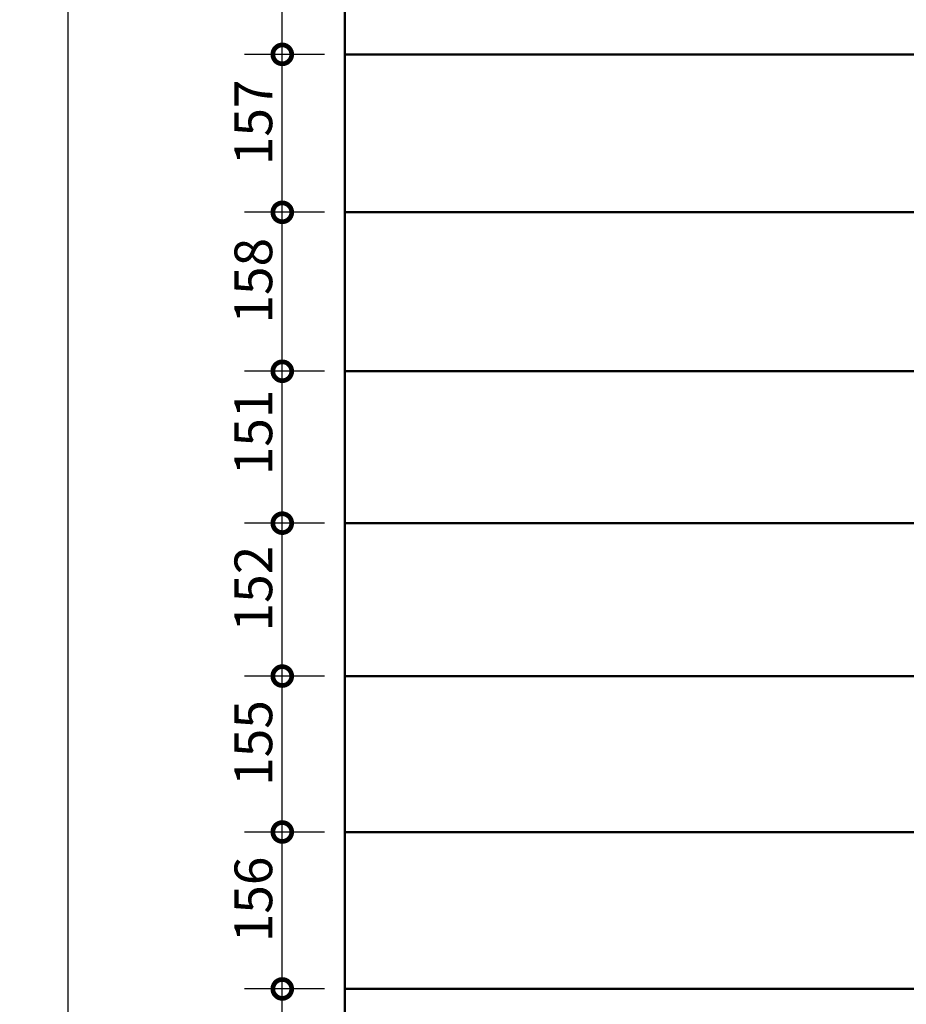
# Model space of a CAD drawing. Units: millimetres. Extents: x 500 to 14700, y 0 to 10476.
# Drawn here: x 4633 to 5515, y 7446 to 8425 of the extents above; entities that cross this region are included whole.
import ezdxf

# ---------------------------------------------------------------- set-up
doc = ezdxf.new("R2010")
doc.units = ezdxf.units.MM
doc.header["$LTSCALE"] = 25
doc.layers.add('Bemaßung (ISO)', color=7, linetype='Continuous', lineweight=25)
doc.layers.add('Sichtbar (ISO)', color=7, linetype='Continuous', lineweight=50)
doc.styles.add('Notiztext (DIN)', font='isocpeur.ttf')
doc.dimstyles.new('Standard (DIN)', dxfattribs={"dimscale": 25, "dimtxt": 1.5, "dimasz": 1.5, "dimexe": 1.5, "dimexo": 0.8, "dimgap": 0.4, "dimtad": 1, "dimdec": 0, "dimrnd": 1e-08, "dimzin": 0, "dimtxsty": 'Notiztext (DIN)', "dimblk": 'Filled-2', "dimcen": 0.09, "dimdle": 5, "dimclrd": 100, "dimclre": 100, "dimclrt": 256, "dimadec": 1, "dimazin": 0, "dimtfac": 1, "dimtmove": 0, "dimatfit": 3, "dimfxl": 1, "dimtolj": 1, "dimtzin": 0, "dimlwd": -1, "dimlwe": -1, "dimarcsym": 0})

# ---------------------------------------------------------------- blocks, each defined once
blk = doc.blocks.new('_DotSmall')
at = {"color": 0, "linetype": 'ByBlock', "const_width": 0.5}
blk.add_lwpolyline([(-0.0625, 0, 1), (0.0625, 0, 1)], format="xyb", close=True, dxfattribs=at)
blk = doc.blocks.new('*D87')
at = {"layer": 'Bemaßung (ISO)', "color": 100, "transparency": 16777216}
for p, q in [((4936.41, 7924.18), (4856.83, 7924.18)), ((4894.33, 7772.18), (4894.33, 7924.18)), ((4936.41, 7772.18), (4856.83, 7772.18))]:
    blk.add_line(p, q, dxfattribs=at)
at = {"layer": 'Defpoints', "color": 0, "transparency": 16777216}
for p in [(4894.33, 7924.18), (4956.41, 7924.18), (4956.41, 7772.18)]:
    blk.add_point(p, dxfattribs=at)
at = {"layer": 'Bemaßung (ISO)', "color": 100, "transparency": 16777216, "xscale": 37.5, "yscale": 37.5, "zscale": 37.5}
for p, rotation in [((4894.33, 7924.18), 90), ((4894.33, 7772.18), 270)]:
    blk.add_blockref('_DotSmall', p, dxfattribs=dict(at, rotation=rotation))
at = {"layer": 'Bemaßung (ISO)', "transparency": 16777216, "insert": (4846.83, 7816.55), "char_height": 37.5, "attachment_point": 1, "rotation": 90, "style": 'Notiztext (DIN)'}
blk.add_mtext('\\A1;152', dxfattribs=at)
blk = doc.blocks.new('*D88')
at = {"layer": 'Bemaßung (ISO)', "color": 100, "transparency": 16777216}
for p, q in [((4936.41, 8075.18), (4856.83, 8075.18)), ((4894.33, 7924.18), (4894.33, 8075.18)), ((4936.41, 7924.18), (4856.83, 7924.18))]:
    blk.add_line(p, q, dxfattribs=at)
at = {"layer": 'Defpoints', "color": 0, "transparency": 16777216}
for p in [(4894.33, 8075.18), (4956.41, 8075.18), (4956.41, 7924.18)]:
    blk.add_point(p, dxfattribs=at)
at = {"layer": 'Bemaßung (ISO)', "color": 100, "transparency": 16777216, "xscale": 37.5, "yscale": 37.5, "zscale": 37.5}
for p, rotation in [((4894.33, 8075.18), 90), ((4894.33, 7924.18), 270)]:
    blk.add_blockref('_DotSmall', p, dxfattribs=dict(at, rotation=rotation))
at = {"layer": 'Bemaßung (ISO)', "transparency": 16777216, "insert": (4846.83, 7971.8), "char_height": 37.5, "attachment_point": 1, "rotation": 90, "style": 'Notiztext (DIN)'}
blk.add_mtext('\\A1;151', dxfattribs=at)
blk = doc.blocks.new('*D89')
at = {"layer": 'Bemaßung (ISO)', "color": 100, "transparency": 16777216}
for p, q in [((4936.41, 8233.18), (4856.83, 8233.18)), ((4894.33, 8075.18), (4894.33, 8233.18)), ((4936.41, 8075.18), (4856.83, 8075.18))]:
    blk.add_line(p, q, dxfattribs=at)
at = {"layer": 'Defpoints', "color": 0, "transparency": 16777216}
for p in [(4894.33, 8233.18), (4956.41, 8233.18), (4956.41, 8075.18)]:
    blk.add_point(p, dxfattribs=at)
at = {"layer": 'Bemaßung (ISO)', "color": 100, "transparency": 16777216, "xscale": 37.5, "yscale": 37.5, "zscale": 37.5}
for p, rotation in [((4894.33, 8233.18), 90), ((4894.33, 8075.18), 270)]:
    blk.add_blockref('_DotSmall', p, dxfattribs=dict(at, rotation=rotation))
at = {"layer": 'Bemaßung (ISO)', "transparency": 16777216, "insert": (4846.83, 8122.55), "char_height": 37.5, "attachment_point": 1, "rotation": 90, "style": 'Notiztext (DIN)'}
blk.add_mtext('\\A1;158', dxfattribs=at)
blk = doc.blocks.new('Filled-2')
at = {"color": 0}
for p, q in [((0, 0), (-1, 0.167)), ((-1, 0.167), (-1, -0.167)), ((-1, 0), (0, 0)), ((-1, -0.167), (0, 0))]:
    blk.add_line(p, q, dxfattribs=at)
at = {"color": 0, "flags": 128}
blk.add_lwpolyline([(-1, -0.167), (0, 0), (-1, 0.167), (-1, -0.167)], dxfattribs=at)
at = {"color": 0}
blk.add_solid([(-1, -0.167), (0, 0), (-1, 0.167), (-1, -0.167)], dxfattribs=at)
blk = doc.blocks.new('*D90')
at = {"layer": 'Bemaßung (ISO)', "color": 100, "transparency": 16777216}
for p, q in [((4936.41, 8552.18), (4856.83, 8552.18)), ((4894.33, 8390.18), (4894.33, 8514.68)), ((4936.41, 8390.18), (4856.83, 8390.18))]:
    blk.add_line(p, q, dxfattribs=at)
at = {"layer": 'Defpoints', "color": 0, "transparency": 16777216}
for p in [(4894.33, 8552.18), (4956.41, 8552.18), (4956.41, 8390.18)]:
    blk.add_point(p, dxfattribs=at)
at = {"layer": 'Bemaßung (ISO)', "color": 100, "transparency": 16777216, "xscale": 37.5, "yscale": 37.5, "zscale": 37.5}
for name, p, rotation in [('Filled-2', (4894.33, 8552.18), 90), ('_DotSmall', (4894.33, 8390.18), 270)]:
    blk.add_blockref(name, p, dxfattribs=dict(at, rotation=rotation))
at = {"layer": 'Bemaßung (ISO)', "transparency": 16777216, "insert": (4846.83, 8439.55), "char_height": 37.5, "attachment_point": 1, "rotation": 90, "style": 'Notiztext (DIN)'}
blk.add_mtext('\\A1;162', dxfattribs=at)
blk = doc.blocks.new('*D91')
at = {"layer": 'Bemaßung (ISO)', "color": 100, "transparency": 16777216}
for p, q in [((4936.41, 8390.18), (4856.83, 8390.18)), ((4894.33, 8233.18), (4894.33, 8390.18)), ((4936.41, 8233.18), (4856.83, 8233.18))]:
    blk.add_line(p, q, dxfattribs=at)
at = {"layer": 'Defpoints', "color": 0, "transparency": 16777216}
for p in [(4894.33, 8390.18), (4956.41, 8390.18), (4956.41, 8233.18)]:
    blk.add_point(p, dxfattribs=at)
at = {"layer": 'Bemaßung (ISO)', "color": 100, "transparency": 16777216, "xscale": 37.5, "yscale": 37.5, "zscale": 37.5}
for p, rotation in [((4894.33, 8390.18), 90), ((4894.33, 8233.18), 270)]:
    blk.add_blockref('_DotSmall', p, dxfattribs=dict(at, rotation=rotation))
at = {"layer": 'Bemaßung (ISO)', "transparency": 16777216, "insert": (4846.83, 8280.05), "char_height": 37.5, "attachment_point": 1, "rotation": 90, "style": 'Notiztext (DIN)'}
blk.add_mtext('\\A1;157', dxfattribs=at)
blk = doc.blocks.new('*D94')
at = {"layer": 'Bemaßung (ISO)', "color": 100, "transparency": 16777216}
for p, q in [((4936.41, 7772.18), (4856.83, 7772.18)), ((4894.33, 7617.18), (4894.33, 7772.18)), ((4936.41, 7617.18), (4856.83, 7617.18))]:
    blk.add_line(p, q, dxfattribs=at)
at = {"layer": 'Defpoints', "color": 0, "transparency": 16777216}
for p in [(4894.33, 7772.18), (4956.41, 7772.18), (4956.41, 7617.18)]:
    blk.add_point(p, dxfattribs=at)
at = {"layer": 'Bemaßung (ISO)', "color": 100, "transparency": 16777216, "xscale": 37.5, "yscale": 37.5, "zscale": 37.5}
for p, rotation in [((4894.33, 7772.18), 90), ((4894.33, 7617.18), 270)]:
    blk.add_blockref('_DotSmall', p, dxfattribs=dict(at, rotation=rotation))
at = {"layer": 'Bemaßung (ISO)', "transparency": 16777216, "insert": (4846.83, 7663.05), "char_height": 37.5, "attachment_point": 1, "rotation": 90, "style": 'Notiztext (DIN)'}
blk.add_mtext('\\A1;155', dxfattribs=at)
blk = doc.blocks.new('*D95')
at = {"layer": 'Bemaßung (ISO)', "color": 100, "transparency": 16777216}
for p, q in [((4936.41, 7617.18), (4856.83, 7617.18)), ((4894.33, 7461.18), (4894.33, 7617.18)), ((4936.41, 7461.18), (4856.83, 7461.18))]:
    blk.add_line(p, q, dxfattribs=at)
at = {"layer": 'Defpoints', "color": 0, "transparency": 16777216}
for p in [(4894.33, 7617.18), (4956.41, 7617.18), (4956.41, 7461.18)]:
    blk.add_point(p, dxfattribs=at)
at = {"layer": 'Bemaßung (ISO)', "color": 100, "transparency": 16777216, "xscale": 37.5, "yscale": 37.5, "zscale": 37.5}
for p, rotation in [((4894.33, 7617.18), 90), ((4894.33, 7461.18), 270)]:
    blk.add_blockref('_DotSmall', p, dxfattribs=dict(at, rotation=rotation))
at = {"layer": 'Bemaßung (ISO)', "transparency": 16777216, "insert": (4846.83, 7507.55), "char_height": 37.5, "attachment_point": 1, "rotation": 90, "style": 'Notiztext (DIN)'}
blk.add_mtext('\\A1;156', dxfattribs=at)
blk = doc.blocks.new('*D96')
at = {"layer": 'Bemaßung (ISO)', "color": 100, "transparency": 16777216}
for p, q in [((4936.41, 7461.18), (4856.83, 7461.18)), ((4894.33, 7305.18), (4894.33, 7461.18)), ((4936.41, 7305.18), (4856.83, 7305.18))]:
    blk.add_line(p, q, dxfattribs=at)
at = {"layer": 'Defpoints', "color": 0, "transparency": 16777216}
for p in [(4894.33, 7461.18), (4956.41, 7461.18), (4956.41, 7305.18)]:
    blk.add_point(p, dxfattribs=at)
at = {"layer": 'Bemaßung (ISO)', "color": 100, "transparency": 16777216, "xscale": 37.5, "yscale": 37.5, "zscale": 37.5}
for p, rotation in [((4894.33, 7461.18), 90), ((4894.33, 7305.18), 270)]:
    blk.add_blockref('_DotSmall', p, dxfattribs=dict(at, rotation=rotation))
at = {"layer": 'Bemaßung (ISO)', "transparency": 16777216, "insert": (4846.83, 7351.55), "char_height": 37.5, "attachment_point": 1, "rotation": 90, "style": 'Notiztext (DIN)'}
blk.add_mtext('\\A1;156', dxfattribs=at)
blk = doc.blocks.new('*D100')
at = {"layer": 'Bemaßung (ISO)', "color": 100, "transparency": 16777216}
for p, q in [((4936.41, 8552.18), (4643.91, 8552.18)), ((4681.41, 4795.68), (4681.41, 8514.68)), ((4936.41, 4758.18), (4643.91, 4758.18))]:
    blk.add_line(p, q, dxfattribs=at)
at = {"layer": 'Defpoints', "color": 0, "transparency": 16777216}
for p in [(4681.41, 8552.18), (4956.41, 8552.18), (4956.41, 4758.18)]:
    blk.add_point(p, dxfattribs=at)
at = {"layer": 'Bemaßung (ISO)', "color": 100, "transparency": 16777216, "xscale": 37.5, "yscale": 37.5, "zscale": 37.5}
for p, rotation in [((4681.41, 8552.18), 90), ((4681.41, 4758.18), 270)]:
    blk.add_blockref('Filled-2', p, dxfattribs=dict(at, rotation=rotation))
at = {"layer": 'Bemaßung (ISO)', "transparency": 16777216, "insert": (4633.91, 6604.55), "char_height": 37.5, "attachment_point": 1, "rotation": 90, "style": 'Notiztext (DIN)'}
blk.add_mtext('\\A1;3794', dxfattribs=at)

msp = doc.modelspace()

# ---------------------------------------------------------------- linework, layer by layer
at = {"layer": 'Sichtbar (ISO)'}
for p, q in [((4956.41, 8390.18), (4956.41, 8552.18)), ((4956.41, 8390.18), (6072.02, 8390.18)), ((4956.41, 8233.18), (4956.41, 8390.18)), ((4956.41, 8233.18), (6071.8, 8233.18)), ((4956.41, 8075.18), (4956.41, 8233.18)), ((4956.41, 8075.18), (6071.59, 8075.18)), ((4956.41, 7924.18), (4956.41, 8075.18)), ((4956.41, 7924.18), (6071.41, 7924.18)), ((4956.41, 7772.18), (4956.41, 7924.18)), ((4956.41, 7772.18), (6071.23, 7772.18)), ((4956.41, 7617.18), (4956.41, 7772.18)), ((4956.41, 7617.18), (6071.05, 7617.18)), ((4956.41, 7461.18), (4956.41, 7617.18)), ((4956.41, 7461.18), (6070.87, 7461.18)), ((4956.41, 7305.18), (4956.41, 7461.18))]:
    msp.add_line(p, q, dxfattribs=at)

# ---------------------------------------------------------------- dimensions: what is measured, and where the dimension line sits
at = {"layer": 'Bemaßung (ISO)', "color": 100, "true_color": 0x00ff3f}
for base, p1, p2, angle, override, picture, middle in [((4681.41, 8552.18), (4956.41, 4758.18), (4956.41, 8552.18), 270, {"dimgap": 0.4, "dimdec": 0, "dimtol": 0, "dimlim": 0, "dimtp": 0, "dimtm": 0, "dimtdec": 2, "dimtofl": 0, "dimatfit": 1}, '*D100', (4681.41, 6655.18)), ((4894.33, 8552.18), (4956.41, 8390.18), (4956.41, 8552.18), 90, {"dimgap": 0.4, "dimdec": 0, "dimblk1": 'DotSmall', "dimblk2": 'Filled-2', "dimsah": 1, "dimdle": 0, "dimtol": 0, "dimlim": 0, "dimtp": 0, "dimtm": 0, "dimtdec": 2, "dimtofl": 0, "dimatfit": 1}, '*D90', (4894.33, 8471.43)), ((4894.33, 8390.18), (4956.41, 8233.18), (4956.41, 8390.18), 90, {"dimgap": 0.4, "dimdec": 0, "dimblk1": 'DotSmall', "dimblk2": 'DotSmall', "dimsah": 1, "dimdle": 0, "dimtol": 0, "dimlim": 0, "dimtp": 0, "dimtm": 0, "dimtdec": 2, "dimtofl": 0, "dimatfit": 1}, '*D91', (4894.33, 8311.93)), ((4894.33, 8233.18), (4956.41, 8075.18), (4956.41, 8233.18), 90, {"dimgap": 0.4, "dimdec": 0, "dimblk1": 'DotSmall', "dimblk2": 'DotSmall', "dimsah": 1, "dimdle": 0, "dimtol": 0, "dimlim": 0, "dimtp": 0, "dimtm": 0, "dimtdec": 2, "dimtofl": 0, "dimatfit": 1}, '*D89', (4894.33, 8154.43)), ((4894.33, 8075.18), (4956.41, 7924.18), (4956.41, 8075.18), 90, {"dimgap": 0.4, "dimdec": 0, "dimblk1": 'DotSmall', "dimblk2": 'DotSmall', "dimsah": 1, "dimdle": 0, "dimtol": 0, "dimlim": 0, "dimtp": 0, "dimtm": 0, "dimtdec": 2, "dimtofl": 0, "dimatfit": 1}, '*D88', (4894.33, 7999.93)), ((4894.33, 7924.18), (4956.41, 7772.18), (4956.41, 7924.18), 90, {"dimgap": 0.4, "dimdec": 0, "dimblk1": 'DotSmall', "dimblk2": 'DotSmall', "dimsah": 1, "dimdle": 0, "dimtol": 0, "dimlim": 0, "dimtp": 0, "dimtm": 0, "dimtdec": 2, "dimtofl": 0, "dimatfit": 1}, '*D87', (4894.33, 7848.43)), ((4894.33, 7772.18), (4956.41, 7617.18), (4956.41, 7772.18), 90, {"dimgap": 0.4, "dimdec": 0, "dimblk1": 'DotSmall', "dimblk2": 'DotSmall', "dimsah": 1, "dimdle": 0, "dimtol": 0, "dimlim": 0, "dimtp": 0, "dimtm": 0, "dimtdec": 2, "dimtofl": 0, "dimatfit": 1}, '*D94', (4894.33, 7694.93)), ((4894.33, 7617.18), (4956.41, 7461.18), (4956.41, 7617.18), 90, {"dimgap": 0.4, "dimdec": 0, "dimblk1": 'DotSmall', "dimblk2": 'DotSmall', "dimsah": 1, "dimdle": 0, "dimtol": 0, "dimlim": 0, "dimtp": 0, "dimtm": 0, "dimtdec": 2, "dimtofl": 0, "dimatfit": 1}, '*D95', (4894.33, 7539.43)), ((4894.33, 7461.18), (4956.41, 7305.18), (4956.41, 7461.18), 90, {"dimgap": 0.4, "dimdec": 0, "dimblk1": 'DotSmall', "dimblk2": 'DotSmall', "dimsah": 1, "dimdle": 0, "dimtol": 0, "dimlim": 0, "dimtp": 0, "dimtm": 0, "dimtdec": 2, "dimtofl": 0, "dimatfit": 1}, '*D96', (4894.33, 7383.43))]:
    dim = msp.add_linear_dim(base=base, p1=p1, p2=p2, angle=angle, dimstyle='Standard (DIN)', override=override, dxfattribs=at)
    dim.commit()
    dim.dimension.update_dxf_attribs({"geometry": picture, "text_midpoint": middle, "dimtype": 160})

doc.saveas('drawing.dxf')
